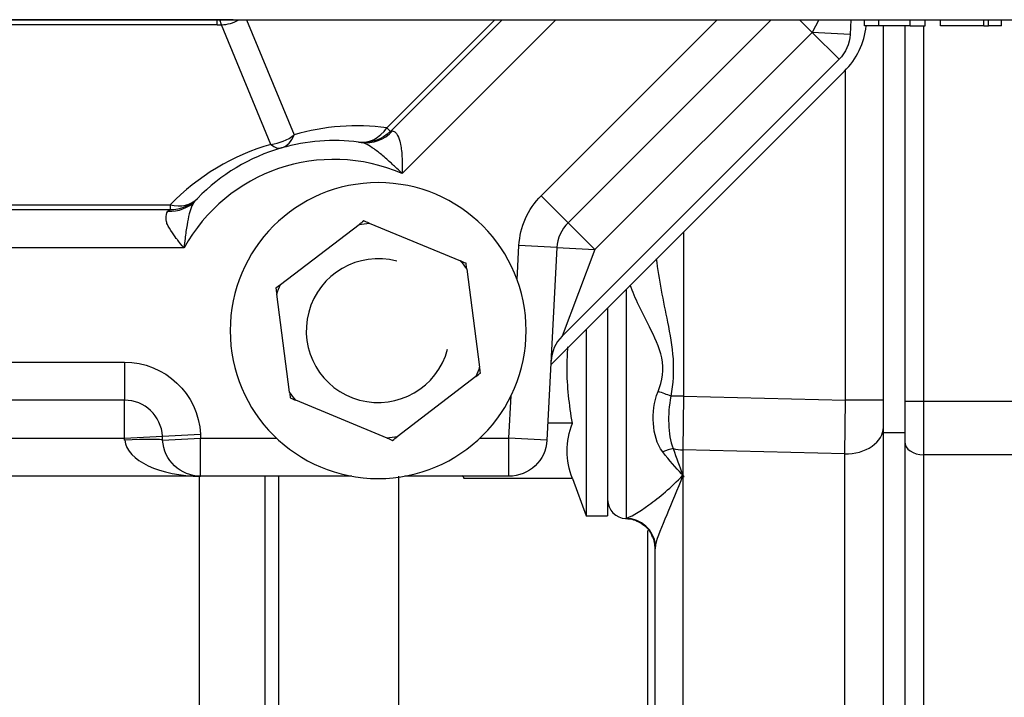
# Model space of a CAD drawing. Units: inches. Extents: x -11.9 to 11.8, y -7.5 to 7.5.
# Drawn here: x -8.1 to -4.9, y -4 to -1.7 of the extents above; entities that cross this region are included whole.
import ezdxf

# ---------------------------------------------------------------- set-up
doc = ezdxf.new("R2010")
doc.units = ezdxf.units.IN
doc.header["$MEASUREMENT"] = 0
doc.layers.add('ORTHO$49', color=7, linetype='Continuous')

msp = doc.modelspace()

# ---------------------------------------------------------------- linework, layer by layer
at = {"layer": 'ORTHO$49', "color": 113}
for p, q in [((-7.4374, -1.7499), (-8.8411, -1.7499)), ((-8.8355, -1.75), (-7.4375, -1.75)), ((-7.4893, -1.7667), (-8.8355, -1.7667)), ((-7.4893, -1.7667), (-7.4893, -1.75)), ((-7.3127, -2.1595), (-7.4755, -1.7664)), ((-7.4375, -1.75), (-7.4374, -1.7499)), ((-7.4375, -1.75), (-2.2791, -1.75)), ((-7.3926, -1.75), (-7.2362, -2.1278)), ((-6.9321, -2.1048), (-6.5773, -1.75)), ((-6.5536, -1.75), (-6.9202, -2.1167)), ((-6.3768, -1.75), (-6.882, -2.2552)), ((-6.4249, -2.3284), (-5.8465, -1.75)), ((-5.6697, -1.75), (-6.3365, -2.4168)), ((-5.5764, -1.75), (-5.5347, -1.7917)), ((-5.5132, -1.75), (-5.5347, -1.7917)), ((-5.4073, -1.75), (-5.4098, -1.7983)), ((-5.363, -1.77), (-5.363, -1.75)), ((-5.3156, -1.77), (-5.363, -1.77)), ((-5.3156, -1.77), (-5.3156, -1.75)), ((-5.213, -1.77), (-5.3156, -1.77)), ((-5.3005, -3.1066), (-5.3005, -1.77)), ((-5.2305, -1.77), (-5.2305, -3.1066)), ((-5.213, -1.77), (-5.213, -1.75)), ((-5.213, -1.77), (-5.163, -1.77)), ((-5.1685, -1.7699), (-5.1685, -3.003)), ((-5.163, -1.77), (-5.163, -1.75)), ((-5.113, -1.77), (-5.113, -1.75)), ((-4.9709, -1.77), (-5.113, -1.77)), ((-4.9709, -1.77), (-4.9709, -1.75)), ((-4.9709, -1.77), (-4.9551, -1.77)), ((-4.9551, -1.77), (-4.9551, -1.75)), ((-4.913, -1.77), (-4.9551, -1.77)), ((-4.913, -1.77), (-4.913, -1.75)), ((-6.2482, -2.5052), (-5.5347, -1.7917)), ((-5.4098, -1.7983), (-5.5347, -1.7917)), ((-5.4463, -1.8801), (-5.5347, -1.7917)), ((-5.4463, -1.8801), (-6.3561, -2.7899)), ((-6.3932, -2.8839), (-5.4287, -1.9194)), ((-5.4255, -2.9999), (-5.4255, -1.9161)), ((-6.9202, -2.1167), (-6.9321, -2.1048)), ((-6.3365, -2.4168), (-6.4249, -2.3284)), ((-9.0943, -2.3583), (-7.6439, -2.3583)), ((-7.6439, -2.3583), (-7.6439, -2.375)), ((-7.6439, -2.375), (-9.0943, -2.375)), ((-7.281, -2.6203), (-7.0233, -2.4228)), ((-6.9898, -2.4184), (-6.6899, -2.5427)), ((-6.3365, -2.4168), (-6.2482, -2.5052)), ((-5.9575, -2.4482), (-5.9575, -2.9868)), ((-7.5983, -2.5), (-9.1979, -2.5)), ((-6.5037, -2.6049), (-6.4978, -2.4921)), ((-6.373, -2.4987), (-6.4978, -2.4921)), ((-6.373, -2.4987), (-6.4061, -3.1315)), ((-6.373, -2.4987), (-6.2482, -2.5052)), ((-6.2482, -2.5052), (-6.3561, -2.7899)), ((-6.6693, -2.5696), (-6.6271, -2.8915)), ((-7.2517, -2.9734), (-7.2939, -2.6515)), ((-6.1456, -2.6363), (-6.1456, -3.3882)), ((-6.2065, -2.6977), (-6.2065, -3.3803)), ((-6.2774, -2.7681), (-6.2774, -3.3803)), ((-9.3532, -2.875), (-7.7941, -2.875)), ((-7.7941, -2.875), (-7.7941, -3)), ((-6.64, -2.9227), (-6.8977, -3.1202)), ((-7.7941, -3), (-9.3532, -3)), ((-7.7941, -3.125), (-7.7941, -3)), ((-6.9312, -3.1246), (-7.2311, -3.0003)), ((-6.531, -3.125), (-6.5236, -2.9849)), ((-5.9575, -2.9868), (-5.9985, -2.9868)), ((-5.9575, -2.9868), (-5.9591, -3.1636)), ((-5.9575, -2.9868), (-5.4255, -2.9999)), ((-5.4277, -3.1767), (-5.4255, -2.9999)), ((-5.3005, -2.9999), (-5.4255, -2.9999)), ((-5.2305, -3.003), (-5.1685, -3.003)), ((-5.1685, -3.003), (-4.5425, -3.003)), ((-5.1685, -3.003), (-5.1685, -3.1798)), ((-6.322, -3.0759), (-6.4032, -3.0759)), ((-9.3532, -3.125), (-7.7941, -3.125)), ((-7.7941, -3.125), (-7.6692, -3.1185)), ((-7.7934, -3.1315), (-7.7941, -3.125)), ((-7.6692, -3.1185), (-7.5444, -3.1119)), ((-7.6686, -3.1315), (-7.6692, -3.1185)), ((-7.6686, -3.1315), (-7.5437, -3.125)), ((-7.5444, -3.1119), (-7.5437, -3.125)), ((-7.5437, -3.125), (-7.2943, -3.125)), ((-7.5437, -3.25), (-7.5437, -3.125)), ((-6.6267, -3.125), (-6.531, -3.125)), ((-6.4061, -3.1315), (-6.531, -3.125)), ((-6.531, -3.25), (-6.531, -3.125)), ((-5.3005, -3.1066), (-5.2305, -3.1066)), ((-5.3005, -7.5), (-5.3005, -3.1066)), ((-5.2305, -3.1066), (-5.2305, -7.5)), ((-5.9591, -3.1636), (-5.9591, -3.2469)), ((-5.4277, -3.1767), (-5.9591, -3.1636)), ((-5.4277, -7.4246), (-5.4277, -3.1767)), ((-4.5425, -3.1798), (-5.1685, -3.1798)), ((-5.1685, -3.1798), (-5.1685, -7.4268)), ((-7.5437, -3.25), (-9.4568, -3.25)), ((-7.5475, -5.1438), (-7.5475, -3.25)), ((-7.0468, -3.25), (-7.5437, -3.25)), ((-7.3333, -3.2501), (-7.3333, -5.3912)), ((-7.2866, -5.4566), (-7.2866, -3.2501)), ((-6.8934, -3.25), (-6.8934, -4.4994)), ((-6.531, -3.25), (-6.8742, -3.25)), ((-6.6819, -3.25), (-6.6775, -3.2577)), ((-6.322, -3.2577), (-6.6775, -3.2577)), ((-6.322, -3.2577), (-6.2774, -3.3803)), ((-5.9591, -3.2469), (-5.9591, -7.3434)), ((-6.2774, -3.3803), (-6.2065, -3.3803)), ((-6.1465, -3.3887), (-6.1456, -3.3882)), ((-6.0743, -4.8707), (-6.0743, -3.4287)), ((-6.0505, -5.8139), (-6.0505, -3.4882))]:
    msp.add_line(p, q, dxfattribs=at)
at = {"layer": 'ORTHO$49', "color": 113, "extrusion": (0, 0, -1)}
msp.add_circle((6.9605, -2.7715), 0.4862, dxfattribs=at)
at = {"layer": 'ORTHO$49', "color": 113}
for centre, radius, start, end in [((-5.6055, -1.7426), 0.25, 315, 353.7168), ((-7.0288, -2.8485), 0.75, 82.5906, 106.0496), ((-7.1054, -2.8803), 0.75, 106.0496, 135.893), ((-7.1054, -2.772), 0.625, 82.5906, 106.0496), ((-7.1054, -2.772), 0.625, 106.0496, 135.893), ((-7.1054, -2.772), 0.563, 66.6282, 151.1102), ((-6.2482, -2.5052), 0.125, 135, 177), ((-6.9605, -2.7715), 0.2362, 75, 345), ((-6.2677, -2.8783), 0.125, 135, 177), ((-7.7941, -3.125), 0.125, 3, 90), ((-2.6245, 0), 7.12, 207.15856, 226.25608), ((-6.1445, -3.3268), 0.062, 180, 268.3507)]:
    msp.add_arc(centre, radius, start, end, dxfattribs=at)
at = {"layer": 'ORTHO$49', "color": 113, "extrusion": (0, 0, -1)}
for centre, radius, start, end in [((5.5347, -1.7917), 0.125, 183, 225), ((7.0086, -2.0283), 0.125, 225, 277.4094), ((6.2482, -2.5052), 0.25, 3, 45), ((7.6439, -2.25), 0.125, 224.107, 270), ((6.9605, -2.7715), 0.3543, 79.7887, 85.2566), ((6.9605, -2.7715), 0.3543, 139.7887, 145.2566), ((6.9605, -2.7715), 0.3543, 19.7887, 25.2566), ((7.7941, -3.125), 0.25, 90, 177), ((6.9605, -2.7715), 0.3543, 199.7887, 205.2566), ((6.9605, -2.7715), 0.3543, 319.7887, 325.2566), ((7.5437, -3.125), 0.125, 270, 357), ((6.9605, -2.7715), 0.3543, 259.7887, 265.2566), ((6.531, -3.125), 0.125, 183, 270)]:
    msp.add_arc(centre, radius, start, end, dxfattribs=at)
at = {"layer": 'ORTHO$49', "color": 113}
for centre, major_axis, ratio, start_param, end_param in [((-7.4893, -1.5167), (0.2498, 0.0107), 1, 4.669551, 4.724448), ((-7.4755, -1.8746), (-0.0069, 0.1248), 0.094611, 5.756983, 6.222799), ((-7.4893, -1.625), (-0.0551, 0.133), 0.868077, 2.803791, 3.282477), ((-7.3127, -2.0512), (0.1155, 0.0478), 0.848029, 4.374588, 5.05019), ((-7.3127, -2.0512), (-0.0346, 0.1201), 0.642475, 3.141593, 3.852445), ((-7.0086, -2.0283), (-0.0161, -0.124), 0.808218, 0, 1.014212), ((-6.9986, -2.0296), (-0.0178, -0.1237), 0.950956, 0, 0.952168), ((-7.3127, -2.0512), (0.0346, -0.1201), 0.431894, 5.695579, 6.283185), ((-7.6516, -2.2581), (-0.091, 0.0857), 0.941623, 2.295786, 3.141593), ((-7.6439, -2.25), (-0.0898, 0.087), 0.779322, 2.217744, 3.141593), ((-6.0427, -2.9868), (-0.0951, 0.0308), 0.149779, 4.279037, 4.742514), ((-5.4255, -3.0883), (-0.125, 0), 0.707107, 1.553343, 3.141593), ((-7.7934, -3.1381), (0.1248, 0.0065), 0.052264, 0, 1.568057), ((-7.5437, -3.125), (0.25, 0), 0.5, 3.193953, 4.712389), ((-5.1685, -3.136), (-0.062, 0), 0.707107, 0, 1.570796), ((-6.0271, -3.2251), (-0.0842, -0.0539), 0.48021, 3.992507, 4.394394), ((-5.9575, -3.0978), (0.093, 0), 0.707107, 4.343416, 4.694936), ((-6.1473, -3.4881), (-0.0329, 0.0944), 0.991463, 4.508398, 5.928131), ((-6.1505, -3.4882), (0.1, 0), 0.999275, 0, 0.415094)]:
    msp.add_ellipse(centre, major_axis=major_axis, ratio=ratio, start_param=start_param, end_param=end_param, dxfattribs=at)
for points, knots in [([(-6.9131, -2.1152), (-6.902, -2.1185), (-6.892, -2.1371), (-6.8861, -2.1615), (-6.8847, -2.1735), (-6.883, -2.1881), (-6.882, -2.2038), (-6.8815, -2.2312), (-6.8816, -2.2429), (-6.882, -2.2546)], [0, 0, 0, 0, 0.17905, 0.359022, 0.564885, 0.564885, 0.814843, 0.814843, 1, 1, 1, 1]), ([(-6.882, -2.2552), (-6.9002, -2.2375), (-6.9092, -2.2291), (-6.9211, -2.218), (-6.9331, -2.2072), (-6.9548, -2.189), (-6.9645, -2.1813), (-6.9818, -2.1689), (-6.9897, -2.1639), (-7.0038, -2.1567), (-7.0103, -2.1542), (-7.0164, -2.1534)], [0, 0, 0, 0, 0.201054, 0.201054, 0.462272, 0.462272, 0.670112, 0.670112, 0.844287, 0.844287, 1, 1, 1, 1]), ([(-7.5606, -2.3437), (-7.5652, -2.3486), (-7.569, -2.3549), (-7.5757, -2.3698), (-7.5786, -2.3788), (-7.5839, -2.3993), (-7.5863, -2.4113), (-7.591, -2.4383), (-7.5931, -2.4537), (-7.5961, -2.4792), (-7.5972, -2.4892), (-7.5982, -2.4993)], [0, 0, 0, 0, 0.168462, 0.168462, 0.352782, 0.352782, 0.566731, 0.566731, 0.827437, 0.827437, 1, 1, 1, 1]), ([(-7.5983, -2.5), (-7.6167, -2.4778), (-7.6259, -2.4662), (-7.6346, -2.4541), (-7.648, -2.4325), (-7.6532, -2.4226), (-7.6566, -2.4137), (-7.6605, -2.3922), (-7.6516, -2.379)], [0, 0, 0, 0, 0.157231, 0.403933, 0.403933, 0.614359, 0.614359, 1, 1, 1, 1]), ([(-6.0466, -2.5355), (-6.0393, -2.603), (-6.0235, -2.673), (-6.0021, -2.7831), (-5.9947, -2.823), (-5.9889, -2.9048), (-5.9922, -2.9462), (-5.9985, -2.9868)], [0, 0, 0, 0, 0.470581, 0.470581, 0.73529, 0.73529, 1, 1, 1, 1]), ([(-6.0409, -2.9716), (-6.0273, -2.9366), (-6.0204, -2.8981), (-6.0366, -2.8247), (-6.0535, -2.7912), (-6.0929, -2.7113), (-6.117, -2.6653), (-6.1325, -2.6221)], [0, 0, 0, 0, 0.288815, 0.288815, 0.57763, 0.57763, 1, 1, 1, 1]), ([(-6.322, -3.0759), (-6.3329, -3.0156), (-6.3397, -2.9544), (-6.3397, -2.8707), (-6.3387, -2.8477), (-6.3369, -2.8247)], [0, 0, 0, 0, 0.724597, 0.724597, 1, 1, 1, 1]), ([(-6.0254, -3.1699), (-6.0457, -3.1434), (-6.0541, -3.1106), (-6.0585, -3.0423), (-6.0543, -3.006), (-6.0409, -2.9716)], [0, 0, 0, 0, 0.5, 0.5, 1, 1, 1, 1]), ([(-5.9985, -2.9868), (-6.0052, -3.0178), (-6.0069, -3.0487), (-6.005, -3.1075), (-6.0019, -3.1352), (-5.991, -3.1592)], [0, 0, 0, 0, 0.5, 0.5, 1, 1, 1, 1]), ([(-5.9546, -3.2516), (-5.9578, -3.2483), (-5.961, -3.245), (-5.9641, -3.2417), (-5.9818, -3.2232), (-6.0041, -3.1976), (-6.0254, -3.1699)], [0, 0, 0, 0, 0.007441, 0.007441, 0.007441, 1, 1, 1, 1]), ([(-5.991, -3.1592), (-5.9808, -3.1895), (-5.9701, -3.2185), (-5.9617, -3.2402), (-5.9601, -3.2444), (-5.9584, -3.2487), (-5.9568, -3.253)], [0, 0, 0, 0, 0.992032, 0.992032, 0.992032, 1, 1, 1, 1]), ([(-6.1456, -3.3882), (-6.1354, -3.3853), (-6.1048, -3.3688), (-6.0369, -3.3195), (-5.9981, -3.2867), (-5.9591, -3.2469)], [0, 0, 0, 0, 0.5, 0.5, 1, 1, 1, 1]), ([(-5.9591, -3.2469), (-5.9776, -3.2943), (-5.9961, -3.338), (-6.0287, -3.4155), (-6.0438, -3.4502), (-6.049, -3.4754)], [0, 0, 0, 0, 0.5, 0.5, 1, 1, 1, 1]), ([(-6.1465, -3.3894), (-6.1419, -3.3892), (-6.1298, -3.3898), (-6.1077, -3.3967), (-6.0837, -3.4123), (-6.0665, -3.4309), (-6.0613, -3.4445), (-6.0601, -3.4489)], [0, 0, 0, 0, 0.118825, 0.34696, 0.607773, 0.885752, 1, 1, 1, 1])]:
    msp.add_open_spline(points, degree=3, knots=knots, dxfattribs=at)
for points, degree in [([(-7.6516, -2.379), (-7.6439, -2.375)], 1), ([(-7.0078, -2.4109), (-7.013, -2.4149), (-7.0181, -2.4188), (-7.0233, -2.4228)], 3), ([(-6.9898, -2.4184), (-6.9958, -2.4159), (-7.0018, -2.4134), (-7.0078, -2.4109)], 3), ([(-6.6719, -2.5502), (-6.6779, -2.5477), (-6.6839, -2.5452), (-6.6899, -2.5427)], 3), ([(-6.6693, -2.5696), (-6.6702, -2.5631), (-6.671, -2.5566), (-6.6719, -2.5502)], 3), ([(-7.281, -2.6203), (-7.2861, -2.6243), (-7.2913, -2.6282), (-7.2964, -2.6322)], 3), ([(-7.2964, -2.6322), (-7.2956, -2.6386), (-7.2948, -2.6451), (-7.2939, -2.6515)], 3), ([(-6.64, -2.9227), (-6.6349, -2.9187), (-6.6297, -2.9148), (-6.6246, -2.9108)], 3), ([(-6.6246, -2.9108), (-6.6254, -2.9044), (-6.6262, -2.8979), (-6.6271, -2.8915)], 3), ([(-7.2517, -2.9734), (-7.2508, -2.9799), (-7.25, -2.9864), (-7.2491, -2.9928)], 3), ([(-7.2491, -2.9928), (-7.2431, -2.9953), (-7.2371, -2.9978), (-7.2311, -3.0003)], 3), ([(-6.322, -3.2577), (-6.333, -3.2274), (-6.3464, -3.1668), (-6.333, -3.1062), (-6.322, -3.0759)], 3), ([(-6.9312, -3.1246), (-6.9252, -3.1271), (-6.9192, -3.1296), (-6.9132, -3.1321)], 3), ([(-6.9132, -3.1321), (-6.908, -3.1281), (-6.9029, -3.1242), (-6.8977, -3.1202)], 3), ([(-6.6775, -3.2577), (-6.6829, -3.248)], 1), ([(-6.049, -3.4754), (-6.0499, -3.48), (-6.0505, -3.4882)], 2)]:
    msp.add_open_spline(points, degree=degree, dxfattribs=at)

doc.saveas('drawing.dxf')
